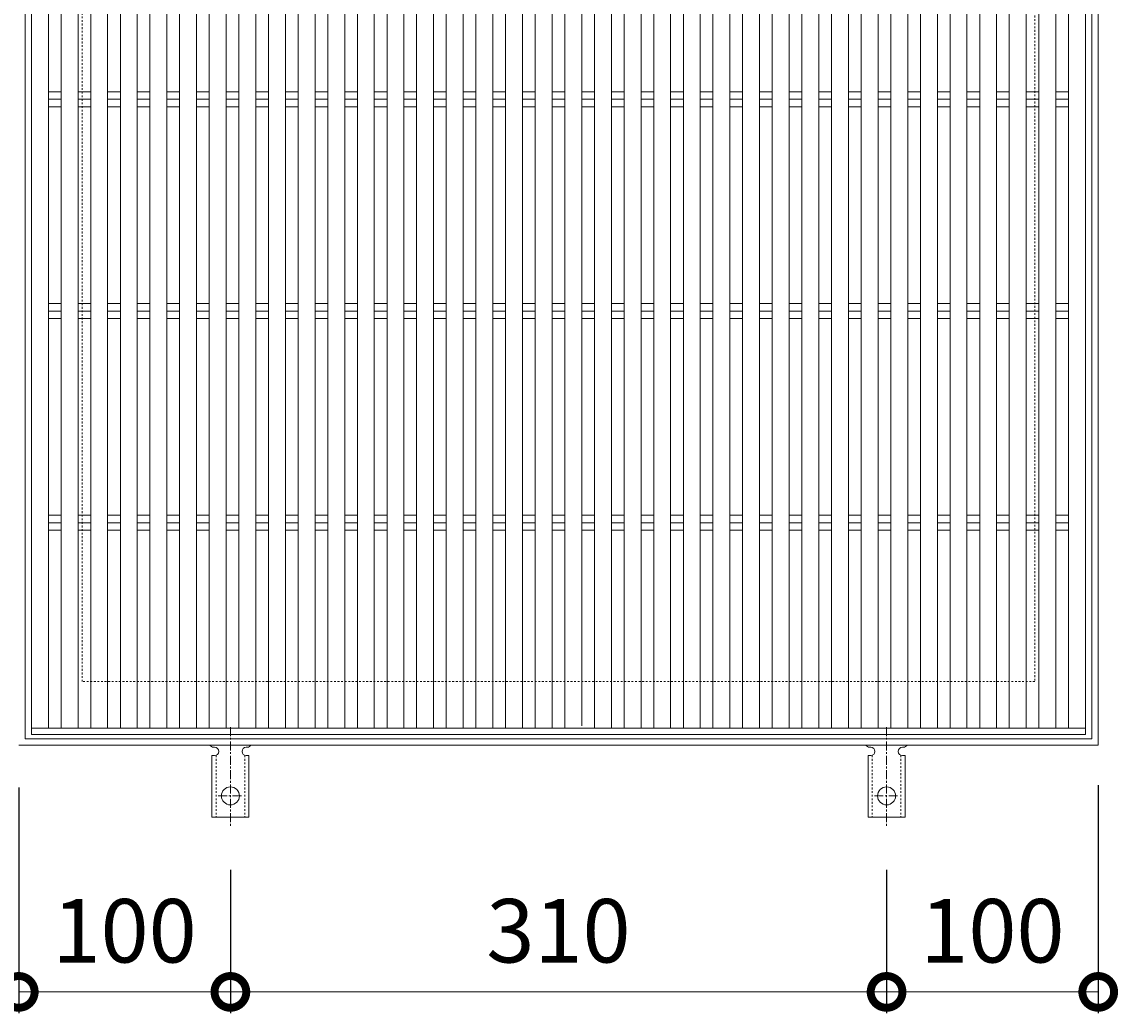
# Model space of a CAD drawing. Units: millimetres. Extents: x -1009 to 40, y -149 to 1278.
# Drawn here: x -708 to -190, y 342 to 810 of the extents above; entities that cross this region are included whole.
import ezdxf

# ---------------------------------------------------------------- set-up
doc = ezdxf.new("R2010")
doc.units = ezdxf.units.MM
doc.linetypes.add('中心線（短）', pattern=[6.773333, 4.233333, -0.846667, 0.846667, -0.846667])
doc.linetypes.add('点線（標準）', pattern=[1.693333, 0.846667, -0.846667])
for name, color, linetype in [('(K)アンカー', 3, 'Continuous'), ('(K)受枠', 2, 'Continuous'), ('(K)寸法', 7, 'Continuous'), ('(K)蓋', 3, 'Continuous')]:
    doc.layers.add(name, color=color, linetype=linetype)
doc.styles.add('(K)MSゴシック', font='MS Gothic.ttf')
doc.dimstyles.new('KAD-1', dxfattribs={"dimtxt": 3, "dimasz": 3, "dimexe": 1, "dimexo": 2, "dimgap": 1, "dimtad": 1, "dimdec": 1, "dimdsep": 46, "dimtxsty": '(K)MSゴシック', "dimblk": 'DOTSMALL', "dimcen": 0, "dimclrd": 7, "dimclre": 256, "dimclrt": 2, "dimadec": 1, "dimazin": 0, "dimtfac": 1, "dimtdec": 1, "dimtmove": 0, "dimatfit": 3, "dimldrblk": 'DOTSMALL', "dimfxl": 1, "dimtfill": 1, "dimlwd": 9, "dimlwe": -1, "dimarcsym": 0})

# ---------------------------------------------------------------- blocks, each defined once
blk = doc.blocks.new('_DotSmall')
at = {"color": 0, "linetype": 'ByBlock', "const_width": 0.5}
blk.add_lwpolyline([(-0.0625, 0, 1), (0.0625, 0, 1)], format="xyb", close=True, dxfattribs=at)
blk = doc.blocks.new('*D32')
at = {"layer": '(K)寸法', "transparency": 16777216}
for p, q in [((-709.27, 448.16), (-709.27, 341.56)), ((-609.28, 409.23), (-609.28, 341.56))]:
    blk.add_line(p, q, dxfattribs=at)
at = {"layer": '(K)寸法', "color": 7, "lineweight": 9, "transparency": 16777216}
blk.add_line((-709.27, 351.56), (-609.28, 351.56), dxfattribs=at)
at = {"layer": 'Defpoints', "color": 0, "transparency": 16777216}
for p in [(-709.27, 468.16), (-609.28, 429.23), (-609.28, 351.56)]:
    blk.add_point(p, dxfattribs=at)
at = {"layer": '(K)寸法', "color": 7, "lineweight": 9, "transparency": 16777216, "xscale": 30, "yscale": 30, "zscale": 30, "rotation": 180}
blk.add_blockref('_DotSmall', (-709.27, 351.56), dxfattribs=at)
at = {"layer": '(K)寸法', "color": 7, "lineweight": 9, "transparency": 16777216, "xscale": 30, "yscale": 30, "zscale": 30}
blk.add_blockref('_DotSmall', (-609.28, 351.56), dxfattribs=at)
at = {"layer": '(K)寸法', "color": 2, "lineweight": 9, "transparency": 16777216, "insert": (-659.27, 376.56), "char_height": 30, "attachment_point": 5, "style": '(K)MSゴシック', "bg_fill": 3, "box_fill_scale": 1.1, "bg_fill_color": 256, "bg_fill_true_color": 13158600, "bg_fill_transparency": 0}
blk.add_mtext('100', dxfattribs=at)
blk = doc.blocks.new('*D33')
at = {"layer": '(K)寸法', "transparency": 16777216}
for p, q in [((-609.28, 409.23), (-609.28, 341.56)), ((-299.27, 409.23), (-299.27, 341.56))]:
    blk.add_line(p, q, dxfattribs=at)
at = {"layer": '(K)寸法', "color": 7, "lineweight": 9, "transparency": 16777216}
blk.add_line((-609.28, 351.56), (-299.27, 351.56), dxfattribs=at)
at = {"layer": 'Defpoints', "color": 0, "transparency": 16777216}
for p in [(-609.28, 429.23), (-299.27, 429.23), (-299.27, 351.56)]:
    blk.add_point(p, dxfattribs=at)
at = {"layer": '(K)寸法', "color": 7, "lineweight": 9, "transparency": 16777216, "xscale": 30, "yscale": 30, "zscale": 30, "rotation": 180}
blk.add_blockref('_DotSmall', (-609.28, 351.56), dxfattribs=at)
at = {"layer": '(K)寸法', "color": 7, "lineweight": 9, "transparency": 16777216, "xscale": 30, "yscale": 30, "zscale": 30}
blk.add_blockref('_DotSmall', (-299.27, 351.56), dxfattribs=at)
at = {"layer": '(K)寸法', "color": 2, "lineweight": 9, "transparency": 16777216, "insert": (-454.28, 376.56), "char_height": 30, "attachment_point": 5, "style": '(K)MSゴシック', "bg_fill": 3, "box_fill_scale": 1.1, "bg_fill_color": 256, "bg_fill_true_color": 13158600, "bg_fill_transparency": 0}
blk.add_mtext('310', dxfattribs=at)
blk = doc.blocks.new('*D34')
at = {"layer": '(K)寸法', "transparency": 16777216}
for p, q in [((-199.27, 449.16), (-199.27, 341.56)), ((-299.27, 409.23), (-299.27, 341.56))]:
    blk.add_line(p, q, dxfattribs=at)
at = {"layer": '(K)寸法', "color": 7, "lineweight": 9, "transparency": 16777216}
blk.add_line((-299.27, 351.56), (-199.27, 351.56), dxfattribs=at)
at = {"layer": 'Defpoints', "color": 0, "transparency": 16777216}
for p in [(-199.27, 469.16), (-299.27, 429.23), (-199.27, 351.56)]:
    blk.add_point(p, dxfattribs=at)
at = {"layer": '(K)寸法', "color": 7, "lineweight": 9, "transparency": 16777216, "xscale": 30, "yscale": 30, "zscale": 30, "rotation": 180}
blk.add_blockref('_DotSmall', (-299.27, 351.56), dxfattribs=at)
at = {"layer": '(K)寸法', "color": 7, "lineweight": 9, "transparency": 16777216, "xscale": 30, "yscale": 30, "zscale": 30}
blk.add_blockref('_DotSmall', (-199.27, 351.56), dxfattribs=at)
at = {"layer": '(K)寸法', "color": 2, "lineweight": 9, "transparency": 16777216, "insert": (-249.27, 376.56), "char_height": 30, "attachment_point": 5, "style": '(K)MSゴシック', "bg_fill": 3, "box_fill_scale": 1.1, "bg_fill_color": 256, "bg_fill_true_color": 13158600, "bg_fill_transparency": 0}
blk.add_mtext('100', dxfattribs=at)

msp = doc.modelspace()

# ---------------------------------------------------------------- linework, layer by layer
at = {"layer": '(K)アンカー', "color": 7, "linetype": '中心線（短）', "lineweight": 9}
for p, q in [((-609.28, 476.63), (-609.28, 429.23)), ((-299.27, 476.63), (-299.27, 429.23)), ((-615.05, 444.16), (-603.5, 444.16)), ((-305.05, 444.16), (-293.5, 444.16))]:
    msp.add_line(p, q, dxfattribs=at)
at = {"layer": '(K)アンカー', "color": 3, "linetype": 'Continuous', "lineweight": 9}
for p, q in [((-617.27, 467.16), (-616.78, 467.16)), ((-601.78, 467.16), (-601.27, 467.16)), ((-307.27, 467.16), (-306.77, 467.16)), ((-291.78, 467.16), (-291.27, 467.16)), ((-618.03, 463.16), (-616.78, 463.16)), ((-618.03, 463.16), (-618.03, 434.16)), ((-600.53, 463.16), (-601.78, 463.16)), ((-600.53, 463.16), (-600.53, 434.16)), ((-308.03, 463.16), (-306.78, 463.16)), ((-308.03, 463.16), (-308.03, 434.16)), ((-290.53, 463.16), (-291.78, 463.16)), ((-290.53, 463.16), (-290.53, 434.16)), ((-600.53, 434.16), (-618.03, 434.16)), ((-290.53, 434.16), (-308.03, 434.16))]:
    msp.add_line(p, q, dxfattribs=at)
at = {"layer": '(K)アンカー', "color": 3, "linetype": '点線（標準）', "lineweight": 9}
for p, q in [((-616.03, 463.3), (-616.03, 434.16)), ((-602.53, 463.3), (-602.53, 434.16)), ((-306.03, 463.3), (-306.03, 434.16)), ((-292.53, 463.3), (-292.53, 434.16))]:
    msp.add_line(p, q, dxfattribs=at)
at = {"layer": '(K)アンカー', "color": 3, "linetype": 'Continuous', "lineweight": 9}
for centre in [(-609.28, 444.16), (-299.27, 444.16)]:
    msp.add_circle(centre, 4.25, dxfattribs=at)
for centre, start, end in [((-617.27, 469.16), 209.9995, 269.724), ((-616.78, 465.16), 270, 90), ((-601.78, 465.16), 90.1333, 270), ((-601.28, 469.16), 270.2416, 330.0007), ((-307.27, 469.16), 209.9995, 269.724), ((-306.78, 465.16), 270, 90), ((-291.78, 465.16), 90.1333, 270), ((-291.27, 469.16), 270.2416, 330.0007)]:
    msp.add_arc(centre, 2, start, end, dxfattribs=at)
at = {"layer": '(K)受枠', "color": 2, "linetype": 'Continuous', "lineweight": 9}
for p, q in [((-706.27, 471.16), (-706.27, 975.16)), ((-202.27, 975.16), (-202.27, 471.16)), ((-199.27, 978.16), (-199.27, 468.16)), ((-199.27, 468.16), (-709.27, 468.16)), ((-202.27, 471.16), (-706.27, 471.16))]:
    msp.add_line(p, q, dxfattribs=at)
at = {"layer": '(K)受枠', "color": 2, "linetype": '点線（標準）', "lineweight": 9}
for p, q in [((-679.27, 498.16), (-679.27, 948.16)), ((-229.27, 948.16), (-229.27, 498.16)), ((-229.27, 498.16), (-679.27, 498.16))]:
    msp.add_line(p, q, dxfattribs=at)
at = {"layer": '(K)蓋', "color": 3, "linetype": 'Continuous', "lineweight": 9}
for p, q in [((-703.27, 473.16), (-703.27, 973.16)), ((-695.27, 476.16), (-695.27, 970.16)), ((-689.28, 476.16), (-689.28, 970.16)), ((-681.28, 476.16), (-681.28, 970.16)), ((-675.28, 476.16), (-675.28, 970.16)), ((-667.28, 476.16), (-667.28, 970.16)), ((-661.28, 476.16), (-661.28, 970.16)), ((-653.28, 476.16), (-653.28, 970.16)), ((-647.28, 476.16), (-647.28, 970.16)), ((-639.28, 476.16), (-639.28, 970.16)), ((-633.28, 476.16), (-633.28, 970.16)), ((-625.28, 476.16), (-625.28, 970.16)), ((-619.28, 476.16), (-619.28, 970.16)), ((-611.28, 476.16), (-611.28, 970.16)), ((-605.28, 476.16), (-605.28, 970.16)), ((-597.28, 476.16), (-597.28, 970.16)), ((-591.28, 476.16), (-591.28, 970.16)), ((-583.28, 476.16), (-583.28, 970.16)), ((-577.28, 476.16), (-577.28, 970.16)), ((-569.28, 476.16), (-569.28, 970.16)), ((-563.28, 476.16), (-563.28, 970.16)), ((-555.28, 476.16), (-555.28, 970.16)), ((-549.28, 476.16), (-549.28, 970.16)), ((-541.28, 476.16), (-541.28, 970.16)), ((-535.28, 476.16), (-535.28, 970.16)), ((-527.28, 476.16), (-527.28, 970.16)), ((-521.28, 476.16), (-521.28, 970.16)), ((-513.28, 476.16), (-513.28, 970.16)), ((-507.28, 476.16), (-507.28, 970.16)), ((-499.28, 476.16), (-499.28, 970.16)), ((-493.28, 476.16), (-493.28, 970.16)), ((-485.28, 476.16), (-485.28, 970.16)), ((-479.28, 476.16), (-479.28, 970.16)), ((-471.28, 476.16), (-471.28, 970.16)), ((-465.28, 476.16), (-465.28, 970.16)), ((-457.28, 476.16), (-457.28, 970.16)), ((-451.28, 476.16), (-451.28, 970.16)), ((-443.28, 477.29), (-443.28, 970.16)), ((-437.28, 476.16), (-437.28, 970.16)), ((-429.28, 476.16), (-429.28, 970.16)), ((-423.28, 476.16), (-423.28, 970.16)), ((-415.28, 476.16), (-415.28, 970.16)), ((-409.28, 476.16), (-409.28, 970.16)), ((-401.28, 476.16), (-401.28, 970.16)), ((-395.28, 476.16), (-395.28, 970.16)), ((-387.28, 476.16), (-387.28, 970.16)), ((-381.28, 476.16), (-381.28, 970.16)), ((-373.28, 476.16), (-373.28, 970.16)), ((-367.28, 476.16), (-367.28, 970.16)), ((-359.28, 476.16), (-359.28, 970.16)), ((-353.28, 476.16), (-353.28, 970.16)), ((-345.28, 476.16), (-345.28, 970.16)), ((-339.28, 476.16), (-339.28, 970.16)), ((-331.28, 476.16), (-331.28, 970.16)), ((-325.28, 476.16), (-325.28, 970.16)), ((-317.28, 476.16), (-317.28, 970.16)), ((-311.28, 476.16), (-311.28, 970.16)), ((-303.28, 476.16), (-303.28, 970.16)), ((-297.28, 476.16), (-297.28, 970.16)), ((-289.28, 476.16), (-289.28, 970.16)), ((-283.28, 476.16), (-283.28, 970.16)), ((-275.28, 476.16), (-275.28, 970.16)), ((-269.28, 476.16), (-269.28, 970.16)), ((-261.28, 476.16), (-261.28, 970.16)), ((-255.28, 476.16), (-255.28, 970.16)), ((-247.28, 476.16), (-247.28, 970.16)), ((-241.28, 476.16), (-241.28, 970.16)), ((-233.28, 476.16), (-233.28, 970.16)), ((-227.28, 476.16), (-227.28, 970.16)), ((-219.28, 476.16), (-219.28, 970.16)), ((-213.27, 476.16), (-213.27, 970.16)), ((-205.27, 973.16), (-205.27, 473.16)), ((-695.27, 776.71), (-689.28, 776.71)), ((-695.27, 773.16), (-689.28, 773.16)), ((-681.28, 776.71), (-675.28, 776.71)), ((-681.28, 773.16), (-675.28, 773.16)), ((-667.28, 776.71), (-661.28, 776.71)), ((-667.28, 773.16), (-661.28, 773.16)), ((-653.28, 776.71), (-647.28, 776.71)), ((-653.28, 773.16), (-647.28, 773.16)), ((-639.28, 776.71), (-633.28, 776.71)), ((-639.28, 773.16), (-633.28, 773.16)), ((-625.28, 776.71), (-619.28, 776.71)), ((-625.28, 773.16), (-619.28, 773.16)), ((-611.28, 776.71), (-605.28, 776.71)), ((-611.28, 773.16), (-605.28, 773.16)), ((-597.28, 776.71), (-591.28, 776.71)), ((-597.28, 773.16), (-591.28, 773.16)), ((-583.28, 776.71), (-577.28, 776.71)), ((-583.28, 773.16), (-577.28, 773.16)), ((-569.28, 776.71), (-563.28, 776.71)), ((-569.28, 773.16), (-563.28, 773.16)), ((-555.28, 776.71), (-549.28, 776.71)), ((-555.28, 773.16), (-549.28, 773.16)), ((-541.28, 776.71), (-535.28, 776.71)), ((-541.28, 773.16), (-535.28, 773.16)), ((-527.28, 776.71), (-521.28, 776.71)), ((-527.28, 773.16), (-521.28, 773.16)), ((-513.28, 776.71), (-507.28, 776.71)), ((-513.28, 773.16), (-507.28, 773.16)), ((-499.28, 776.71), (-493.28, 776.71)), ((-499.28, 773.16), (-493.28, 773.16)), ((-485.28, 776.71), (-479.28, 776.71)), ((-485.28, 773.16), (-479.28, 773.16)), ((-471.28, 776.71), (-465.28, 776.71)), ((-471.28, 773.16), (-465.28, 773.16)), ((-457.29, 776.71), (-451.28, 776.71)), ((-457.29, 773.16), (-451.28, 773.16)), ((-443.29, 776.71), (-437.29, 776.71)), ((-443.29, 773.16), (-437.29, 773.16)), ((-429.29, 776.71), (-423.28, 776.71)), ((-429.29, 773.16), (-423.28, 773.16)), ((-415.29, 776.71), (-409.29, 776.71)), ((-415.29, 773.16), (-409.29, 773.16)), ((-401.29, 776.71), (-395.29, 776.71)), ((-401.29, 773.16), (-395.29, 773.16)), ((-387.29, 776.71), (-381.29, 776.71)), ((-387.29, 773.16), (-381.29, 773.16)), ((-373.29, 776.71), (-367.29, 776.71)), ((-373.29, 773.16), (-367.29, 773.16)), ((-359.29, 776.71), (-353.29, 776.71)), ((-359.29, 773.16), (-353.29, 773.16)), ((-345.29, 776.71), (-339.29, 776.71)), ((-345.29, 773.16), (-339.29, 773.16)), ((-331.29, 776.71), (-325.29, 776.71)), ((-331.29, 773.16), (-325.29, 773.16)), ((-317.29, 776.71), (-311.29, 776.71)), ((-317.29, 773.16), (-311.29, 773.16)), ((-303.29, 776.71), (-297.29, 776.71)), ((-303.29, 773.16), (-297.29, 773.16)), ((-289.29, 776.71), (-283.29, 776.71)), ((-289.29, 773.16), (-283.29, 773.16)), ((-275.28, 776.71), (-269.28, 776.71)), ((-275.28, 773.16), (-269.28, 773.16)), ((-261.28, 776.71), (-255.28, 776.71)), ((-261.28, 773.16), (-255.28, 773.16)), ((-247.28, 776.71), (-241.28, 776.71)), ((-247.28, 773.16), (-241.28, 773.16)), ((-233.27, 776.71), (-227.28, 776.71)), ((-233.27, 773.16), (-227.28, 773.16)), ((-219.27, 776.71), (-213.27, 776.71)), ((-219.27, 773.16), (-213.27, 773.16)), ((-695.27, 769.61), (-689.28, 769.61)), ((-681.28, 769.61), (-675.28, 769.61)), ((-667.28, 769.61), (-661.28, 769.61)), ((-653.28, 769.61), (-647.28, 769.61)), ((-639.28, 769.61), (-633.28, 769.61)), ((-625.28, 769.61), (-619.28, 769.61)), ((-611.28, 769.61), (-605.28, 769.61)), ((-597.28, 769.61), (-591.28, 769.61)), ((-583.28, 769.61), (-577.28, 769.61)), ((-569.28, 769.61), (-563.28, 769.61)), ((-555.28, 769.61), (-549.28, 769.61)), ((-541.28, 769.61), (-535.28, 769.61)), ((-527.28, 769.61), (-521.28, 769.61)), ((-513.28, 769.61), (-507.28, 769.61)), ((-499.28, 769.61), (-493.28, 769.61)), ((-485.28, 769.61), (-479.28, 769.61)), ((-471.28, 769.61), (-465.28, 769.61)), ((-457.29, 769.61), (-451.28, 769.61)), ((-443.29, 769.61), (-437.29, 769.61)), ((-429.29, 769.61), (-423.28, 769.61)), ((-415.29, 769.61), (-409.29, 769.61)), ((-401.29, 769.61), (-395.29, 769.61)), ((-387.29, 769.61), (-381.29, 769.61)), ((-373.29, 769.61), (-367.29, 769.61)), ((-359.29, 769.61), (-353.29, 769.61)), ((-345.29, 769.61), (-339.29, 769.61)), ((-331.29, 769.61), (-325.29, 769.61)), ((-317.29, 769.61), (-311.29, 769.61)), ((-303.29, 769.61), (-297.29, 769.61)), ((-289.29, 769.61), (-283.29, 769.61)), ((-275.28, 769.61), (-269.28, 769.61)), ((-261.28, 769.61), (-255.28, 769.61)), ((-247.28, 769.61), (-241.28, 769.61)), ((-233.27, 769.61), (-227.28, 769.61)), ((-219.27, 769.61), (-213.27, 769.61)), ((-695.27, 676.71), (-689.28, 676.71)), ((-681.28, 676.71), (-675.28, 676.71)), ((-667.28, 676.71), (-661.28, 676.71)), ((-653.28, 676.71), (-647.28, 676.71)), ((-639.28, 676.71), (-633.28, 676.71)), ((-625.28, 676.71), (-619.28, 676.71)), ((-611.28, 676.71), (-605.28, 676.71)), ((-597.28, 676.71), (-591.28, 676.71)), ((-583.28, 676.71), (-577.28, 676.71)), ((-569.28, 676.71), (-563.28, 676.71)), ((-555.28, 676.71), (-549.28, 676.71)), ((-541.28, 676.71), (-535.28, 676.71)), ((-527.28, 676.71), (-521.28, 676.71)), ((-513.28, 676.71), (-507.28, 676.71)), ((-499.28, 676.71), (-493.28, 676.71)), ((-485.28, 676.71), (-479.28, 676.71)), ((-471.28, 676.71), (-465.28, 676.71)), ((-457.29, 676.71), (-451.28, 676.71)), ((-443.29, 676.71), (-437.29, 676.71)), ((-429.29, 676.71), (-423.28, 676.71)), ((-415.29, 676.71), (-409.29, 676.71)), ((-401.29, 676.71), (-395.29, 676.71)), ((-387.29, 676.71), (-381.29, 676.71)), ((-373.29, 676.71), (-367.29, 676.71)), ((-359.29, 676.71), (-353.29, 676.71)), ((-345.29, 676.71), (-339.29, 676.71)), ((-331.29, 676.71), (-325.29, 676.71)), ((-317.29, 676.71), (-311.28, 676.71)), ((-303.29, 676.71), (-297.29, 676.71)), ((-289.3, 676.71), (-283.29, 676.71)), ((-275.3, 676.71), (-269.29, 676.71)), ((-261.3, 676.71), (-255.28, 676.71)), ((-247.31, 676.71), (-241.29, 676.71)), ((-233.32, 676.71), (-227.3, 676.71)), ((-219.33, 676.71), (-213.31, 676.71)), ((-695.27, 673.16), (-689.28, 673.16)), ((-695.27, 669.61), (-689.28, 669.61)), ((-681.28, 673.16), (-675.28, 673.16)), ((-681.28, 669.61), (-675.28, 669.61)), ((-667.28, 673.16), (-661.28, 673.16)), ((-667.28, 669.61), (-661.28, 669.61)), ((-653.28, 673.16), (-647.28, 673.16)), ((-653.28, 669.61), (-647.28, 669.61)), ((-639.28, 673.16), (-633.28, 673.16)), ((-639.28, 669.61), (-633.28, 669.61)), ((-625.28, 673.16), (-619.28, 673.16)), ((-625.28, 669.61), (-619.28, 669.61)), ((-611.28, 673.16), (-605.28, 673.16)), ((-611.28, 669.61), (-605.28, 669.61)), ((-597.28, 673.16), (-591.28, 673.16)), ((-597.28, 669.61), (-591.28, 669.61)), ((-583.28, 673.16), (-577.28, 673.16)), ((-583.28, 669.61), (-577.28, 669.61)), ((-569.28, 673.16), (-563.28, 673.16)), ((-569.28, 669.61), (-563.28, 669.61)), ((-555.28, 673.16), (-549.28, 673.16)), ((-555.28, 669.61), (-549.28, 669.61)), ((-541.28, 673.16), (-535.28, 673.16)), ((-541.28, 669.61), (-535.28, 669.61)), ((-527.28, 673.16), (-521.28, 673.16)), ((-527.28, 669.61), (-521.28, 669.61)), ((-513.28, 673.16), (-507.28, 673.16)), ((-513.28, 669.61), (-507.28, 669.61)), ((-499.28, 673.16), (-493.28, 673.16)), ((-499.28, 669.61), (-493.28, 669.61)), ((-485.28, 673.16), (-479.28, 673.16)), ((-485.28, 669.61), (-479.28, 669.61)), ((-471.28, 673.16), (-465.28, 673.16)), ((-471.28, 669.61), (-465.28, 669.61)), ((-457.29, 673.16), (-451.28, 673.16)), ((-457.29, 669.61), (-451.28, 669.61)), ((-443.29, 673.16), (-437.29, 673.16)), ((-443.29, 669.61), (-437.29, 669.61)), ((-429.29, 673.16), (-423.28, 673.16)), ((-429.29, 669.61), (-423.28, 669.61)), ((-415.29, 673.16), (-409.29, 673.16)), ((-415.29, 669.61), (-409.29, 669.61)), ((-401.29, 673.16), (-395.29, 673.16)), ((-401.29, 669.61), (-395.29, 669.61)), ((-387.29, 673.16), (-381.29, 673.16)), ((-387.29, 669.61), (-381.29, 669.61)), ((-373.29, 673.16), (-367.29, 673.16)), ((-373.29, 669.61), (-367.29, 669.61)), ((-359.29, 673.16), (-353.29, 673.16)), ((-359.29, 669.61), (-353.29, 669.61)), ((-345.29, 673.16), (-339.29, 673.16)), ((-345.29, 669.61), (-339.29, 669.61)), ((-331.29, 673.16), (-325.29, 673.16)), ((-331.29, 669.61), (-325.29, 669.61)), ((-317.29, 673.16), (-311.28, 673.16)), ((-317.29, 669.61), (-311.28, 669.61)), ((-303.29, 673.16), (-297.29, 673.16)), ((-303.29, 669.61), (-297.29, 669.61)), ((-289.3, 673.16), (-283.29, 673.16)), ((-289.3, 669.61), (-283.29, 669.61)), ((-275.3, 673.16), (-269.29, 673.16)), ((-275.3, 669.61), (-269.29, 669.61)), ((-261.3, 673.16), (-255.3, 673.16)), ((-261.28, 669.61), (-255.28, 669.61)), ((-247.31, 673.16), (-241.31, 673.16)), ((-247.29, 669.61), (-241.29, 669.61)), ((-233.32, 673.16), (-227.32, 673.16)), ((-233.3, 669.61), (-227.3, 669.61)), ((-219.33, 673.16), (-213.33, 673.16)), ((-219.31, 669.61), (-213.31, 669.61)), ((-695.27, 576.71), (-689.28, 576.71)), ((-681.28, 576.71), (-675.28, 576.71)), ((-667.28, 576.71), (-661.28, 576.71)), ((-653.28, 576.71), (-647.28, 576.71)), ((-639.28, 576.71), (-633.28, 576.71)), ((-625.28, 576.71), (-619.28, 576.71)), ((-611.28, 576.71), (-605.28, 576.71)), ((-597.28, 576.71), (-591.28, 576.71)), ((-583.28, 576.71), (-577.28, 576.71)), ((-569.28, 576.71), (-563.28, 576.71)), ((-555.28, 576.71), (-549.28, 576.71)), ((-541.28, 576.71), (-535.28, 576.71)), ((-527.28, 576.71), (-521.28, 576.71)), ((-513.28, 576.71), (-507.28, 576.71)), ((-499.28, 576.71), (-493.28, 576.71)), ((-485.28, 576.71), (-479.28, 576.71)), ((-471.28, 576.71), (-465.28, 576.71)), ((-457.29, 576.71), (-451.28, 576.71)), ((-443.29, 576.71), (-437.29, 576.71)), ((-429.29, 576.71), (-423.28, 576.71)), ((-415.29, 576.71), (-409.29, 576.71)), ((-401.29, 576.71), (-395.28, 576.71)), ((-387.29, 576.71), (-381.28, 576.71)), ((-373.28, 576.71), (-367.28, 576.71)), ((-359.29, 576.71), (-353.28, 576.71)), ((-345.29, 576.71), (-339.28, 576.71)), ((-331.29, 576.71), (-325.28, 576.71)), ((-317.29, 576.71), (-311.28, 576.71)), ((-303.29, 576.71), (-297.28, 576.71)), ((-289.29, 576.71), (-283.28, 576.71)), ((-275.29, 576.71), (-269.28, 576.71)), ((-261.29, 576.71), (-255.28, 576.71)), ((-247.29, 576.71), (-241.28, 576.71)), ((-233.29, 576.71), (-227.28, 576.71)), ((-219.29, 576.71), (-213.28, 576.71)), ((-695.27, 573.16), (-689.28, 573.16)), ((-681.28, 573.16), (-675.28, 573.16)), ((-667.28, 573.16), (-661.28, 573.16)), ((-653.28, 573.16), (-647.28, 573.16)), ((-639.28, 573.16), (-633.28, 573.16)), ((-625.28, 573.16), (-619.28, 573.16)), ((-611.28, 573.16), (-605.28, 573.16)), ((-597.28, 573.16), (-591.28, 573.16)), ((-583.28, 573.16), (-577.28, 573.16)), ((-569.28, 573.16), (-563.28, 573.16)), ((-555.28, 573.16), (-549.28, 573.16)), ((-541.28, 573.16), (-535.28, 573.16)), ((-527.28, 573.16), (-521.28, 573.16)), ((-513.28, 573.16), (-507.28, 573.16)), ((-499.28, 573.16), (-493.28, 573.16)), ((-485.28, 573.16), (-479.28, 573.16)), ((-471.28, 573.16), (-465.28, 573.16)), ((-457.29, 573.16), (-451.28, 573.16)), ((-443.29, 573.16), (-437.29, 573.16)), ((-429.29, 573.16), (-423.28, 573.16)), ((-415.29, 573.16), (-409.29, 573.16)), ((-401.29, 573.16), (-395.28, 573.16)), ((-387.29, 573.16), (-381.28, 573.16)), ((-373.28, 573.16), (-367.28, 573.16)), ((-359.29, 573.16), (-353.28, 573.16)), ((-345.29, 573.16), (-339.28, 573.16)), ((-331.29, 573.16), (-325.28, 573.16)), ((-317.29, 573.16), (-311.28, 573.16)), ((-303.29, 573.16), (-297.28, 573.16)), ((-289.29, 573.16), (-283.28, 573.16)), ((-275.29, 573.16), (-269.28, 573.16)), ((-261.29, 573.16), (-255.28, 573.16)), ((-247.29, 573.16), (-241.28, 573.16)), ((-233.29, 573.16), (-227.28, 573.16)), ((-219.29, 573.16), (-213.28, 573.16)), ((-695.27, 569.61), (-689.28, 569.61)), ((-681.28, 569.61), (-675.28, 569.61)), ((-667.28, 569.61), (-661.28, 569.61)), ((-653.28, 569.61), (-647.28, 569.61)), ((-639.28, 569.61), (-633.28, 569.61)), ((-625.28, 569.61), (-619.28, 569.61)), ((-611.28, 569.61), (-605.28, 569.61)), ((-597.28, 569.61), (-591.28, 569.61)), ((-583.28, 569.61), (-577.28, 569.61)), ((-569.28, 569.61), (-563.28, 569.61)), ((-555.28, 569.61), (-549.28, 569.61)), ((-541.28, 569.61), (-535.28, 569.61)), ((-527.28, 569.61), (-521.28, 569.61)), ((-513.28, 569.61), (-507.28, 569.61)), ((-499.28, 569.61), (-493.28, 569.61)), ((-485.28, 569.61), (-479.28, 569.61)), ((-471.28, 569.61), (-465.28, 569.61)), ((-457.29, 569.61), (-451.28, 569.61)), ((-443.29, 569.61), (-437.29, 569.61)), ((-429.29, 569.61), (-423.28, 569.61)), ((-415.29, 569.61), (-409.29, 569.61)), ((-401.29, 569.61), (-395.28, 569.61)), ((-387.29, 569.61), (-381.28, 569.61)), ((-373.28, 569.61), (-367.28, 569.61)), ((-359.29, 569.61), (-353.28, 569.61)), ((-345.29, 569.61), (-339.28, 569.61)), ((-331.29, 569.61), (-325.28, 569.61)), ((-317.29, 569.61), (-311.28, 569.61)), ((-303.29, 569.61), (-297.28, 569.61)), ((-289.29, 569.61), (-283.28, 569.61)), ((-275.29, 569.61), (-269.28, 569.61)), ((-261.29, 569.61), (-255.28, 569.61)), ((-247.29, 569.61), (-241.28, 569.61)), ((-233.29, 569.61), (-227.28, 569.61)), ((-219.29, 569.61), (-213.28, 569.61)), ((-205.27, 476.16), (-703.27, 476.16)), ((-205.27, 473.16), (-703.27, 473.16))]:
    msp.add_line(p, q, dxfattribs=at)

# ---------------------------------------------------------------- next in the draw order: dimensions: what is measured, and where the dimension line sits
at = {"layer": '(K)寸法', "lineweight": 9}
dim = msp.add_linear_dim(base=(-609.28, 351.56), p1=(-709.27, 468.16), p2=(-609.28, 429.23), dimstyle='KAD-1', dxfattribs=at)
dim.commit()
dim.dimension.update_dxf_attribs({"geometry": '*D32', "text_midpoint": (-659.27, 376.56)})

# ---------------------------------------------------------------- next in the draw order: dimensions: what is measured, and where the dimension line sits
dim = msp.add_linear_dim(base=(-299.27, 351.56), p1=(-609.28, 429.23), p2=(-299.27, 429.23), dimstyle='KAD-1', dxfattribs=at)
dim.commit()
dim.dimension.update_dxf_attribs({"geometry": '*D33', "text_midpoint": (-454.28, 376.56)})

# ---------------------------------------------------------------- next in the draw order: dimensions: what is measured, and where the dimension line sits
dim = msp.add_linear_dim(base=(-199.27, 351.56), p1=(-299.27, 429.23), p2=(-199.27, 469.16), dimstyle='KAD-1', dxfattribs=at)
dim.commit()
dim.dimension.update_dxf_attribs({"geometry": '*D34', "text_midpoint": (-249.27, 376.56)})

doc.saveas('drawing.dxf')
